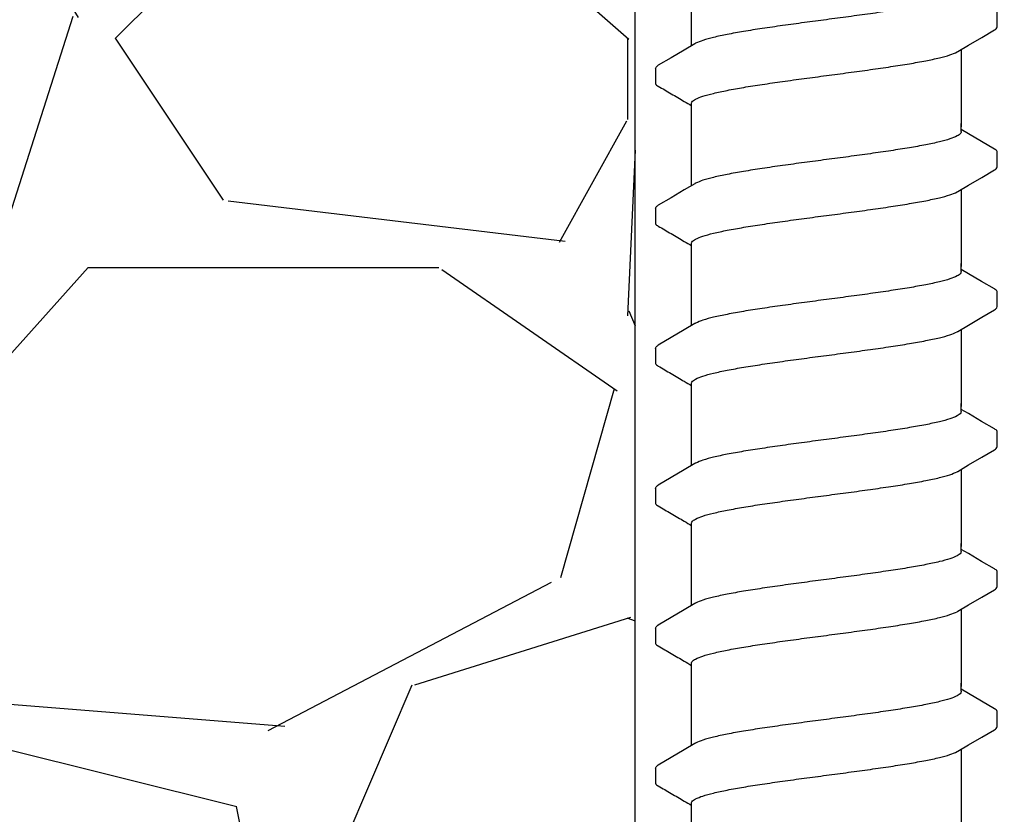
# Model space of a CAD drawing. Extents: x -3 to 179, y -14 to 83.
# Drawn here: x 8 to 10, y 26 to 27 of the extents above; entities that cross this region are included whole.
import ezdxf
from ezdxf import colors
from ezdxf.entities.mleader import LeaderData, LeaderLine
from ezdxf.enums import TextEntityAlignment as Align
from ezdxf.math import Vec2, Vec3

# ---------------------------------------------------------------- set-up
doc = ezdxf.new("R2010")
doc.units = 0
doc.header["$MEASUREMENT"] = 0
for name, color, linetype in [('HI-DETL-FINE', 249, 'Continuous'), ('HI-DIMS', 1, 'Continuous'), ('HI-HTCH-FILL', 9, 'Continuous'), ('HI-TEXT-STND', 2, 'Continuous')]:
    doc.layers.add(name, color=color, linetype=linetype)
doc.layers.add('REF', color=5, linetype='Continuous', plot=False)
doc.styles.add('HUNTER', font='ARIALN.TTF')
doc.styles.get("Standard").update_dxf_attribs({"font": 'arial.ttf'})
doc.dimstyles.new('HUNTER-METRIC', dxfattribs={"dimtxt": 0.125, "dimasz": 0.1, "dimexe": 0.05, "dimexo": 0.05, "dimgap": 0.09, "dimtad": 0, "dimtoh": 1, "dimdec": 3, "dimzin": 3, "dimdsep": 46, "dimlunit": 4, "dimtxsty": 'HUNTER', "dimblk": 'ARCHTICK', "dimcen": 0.1, "dimclrd": 249, "dimclre": 249, "dimclrt": 1, "dimadec": 4, "dimazin": 2, "dimtfac": 1, "dimtdec": 3, "dimtofl": 0, "dimtmove": 2, "dimatfit": 0, "dimfxl": 1, "dimfrac": 2, "dimtolj": 1, "dimtzin": 0, "dimarcsym": 0})

# ---------------------------------------------------------------- blocks, each defined once
blk = doc.blocks.new('_ARCHTICK')
at = {"const_width": 0.15}
blk.add_lwpolyline([(-0.5, -0.5), (0.5, 0.5)], dxfattribs=at)
blk = doc.blocks.new('*D6')
at = {"layer": 'Defpoints', "color": 0, "transparency": 16777216}
for p in [(-1.240343725134637, 36.63190314155496), (-1.514161795013424, 10.5524075318402), (34.68769971785609, 10.55240753184021)]:
    blk.add_point(p, dxfattribs=at)
at = {"layer": 'HI-DIMS', "color": 249, "lineweight": -2, "transparency": 16777216}
for p, q in [((-1.540343725134637, 36.63190314155496), (-1.81416179501343, 36.63190314155496)), ((-1.51416179501343, 36.63190314155496), (-1.514161795013428, 26.51440294924874)), ((-1.514161795013424, 10.5524075318402), (-1.514161795013427, 20.66990772414642)), ((34.38769971785609, 10.55240753184021), (-1.814161795013422, 10.5524075318402))]:
    blk.add_line(p, q, dxfattribs=at)
at = {"layer": 'HI-DIMS', "color": 249, "lineweight": -2, "transparency": 16777216, "xscale": 0.6000000000000001, "yscale": 0.6000000000000001, "zscale": 0.6000000000000001}
for p, rotation in [((-1.51416179501343, 36.63190314155496), 90), ((-1.514161795013424, 10.5524075318402), 270)]:
    blk.add_blockref('_ARCHTICK', p, dxfattribs=dict(at, rotation=rotation))
at = {"layer": 'HI-DIMS', "color": 1, "transparency": 16777216, "insert": (-1.51416179501342, 23.59215533669758), "char_height": 0.75, "attachment_point": 5, "rotation": 90, "style": 'HUNTER'}
blk.add_mtext('\\A1;26" [660MM]', dxfattribs=at)
blk = doc.blocks.new('_TagCircle')
at = {"transparency": 16777216}
blk.add_circle((0, 0), 0.125, dxfattribs=at)
at = {"transparency": 16777216, "style": 'HUNTER'}
blk.add_attdef('TAGNUMBER', text='', height=0.125, dxfattribs=at).set_placement((0, -0.0625), align=Align.CENTER)

msp = doc.modelspace()

# ---------------------------------------------------------------- hatches: boundary and pattern name
at = {"layer": 'HI-HTCH-FILL'}
h = msp.add_hatch(dxfattribs=at)
h.set_pattern_fill('GRAVEL', color=256, scale=2.5, style=0)
h.set_pattern_definition([(228.012787504, (3.658190494771304, 13.18190314155493), (-20.00000000000016, -22.50000000000001), [0.33634, -33.29772011768425]), (184.969740728, (3.433190494771281, 12.93190314155493), (29.99999999999994, 2.500000000000088), [0.57717, -57.13981190307499]), (132.510447078, (2.858190494771293, 12.88190314155493), (25.00000000000029, -27.49999999999966), [0.4069700000000001, -40.29008149024925]), (267.273689006, (1.883190494771299, 12.25690314155493), (2.50000000000006, 50.00000000000004), [0.5255949999999995, -52.03389510407246]), (292.833654178, (1.858190494771293, 11.73190314155492), (-12.49999999999997, 30.00000000000007), [0.5153874999999994, -51.02343282022072]), (357.273689006, (2.058190494771281, 11.25690314155493), (-50.00000000000004, 2.500000000000064), [0.5255949999999995, -52.03389510407246]), (37.6942404667, (2.583190494771316, 11.23190314155492), (-32.49999999999999, -24.99999999999993), [0.6950725, -68.81212137229001]), (72.2553283749, (3.133190494771299, 11.65690314155492), (17.50000000000007, 55.00000000000001), [0.6562199999999995, -64.96580374203342]), (121.429565615, (3.333190494771316, 12.28190314155492), (-20.00000000000005, 32.49999999999997), [0.527375, -52.2101827743225]), (175.236358309, (3.058190494771281, 12.73190314155492), (27.49999999999996, -2.500000000000095), [0.6020800000000001, -29.50190644698075]), (222.397437798, (2.458190494771316, 12.78190314155492), (-29.99999999999991, -27.49999999999993), [0.77862, -77.08343751198724]), (138.814074834, (4.358190494771293, 12.23190314155492), (-17.50000000000008, 15), [0.2657524999999997, -26.30961203183673]), (171.46923439, (4.158190494771304, 12.40690314155492), (32.49999999999999, -4.999999999999988), [0.5055925, -50.0537785403925]), (225, (3.658190494771304, 12.48190314155492), (-2.775557561562891e-16, -2.499999999999832), [0.3535525, -3.18198140593275]), (203.198590514, (3.483190494771293, 12.78190314155492), (12.49999999999997, 4.999999999999939), [0.190395, -18.84903776465975]), (291.801409486, (3.308190494771281, 12.70690314155493), (-2.49999999999921, 7.500000000000257), [0.2692575, -13.19365451783625]), (30.96375653209999, (3.408190494771304, 12.45690314155493), (7.500000000000132, 4.999999999999948), [0.4373224999999999, -14.14005723711325]), (161.565051177, (3.783190494771304, 12.68190314155493), (5.000000000000028, -2.499999999999942), [0.3162274999999998, -7.589466650420995]), (16.389540334, (1.858190494771293, 12.70690314155493), (24.99999999999991, 7.50000000000011), [0.443, -43.8571128666735]), (70.3461759419, (2.283190494771304, 12.83190314155493), (-10.00000000000305, -27.50000000000849), [0.3716524999999999, -36.7935193682975]), (293.198590514, (3.783190494771304, 13.18190314155493), (-4.999999999999926, 12.49999999999998), [0.3807875, -18.65864526465975]), (343.610459666, (3.933190494771281, 12.83190314155493), (-24.99999999999991, 7.500000000000108), [0.4429999999999997, -43.85711286667246]), (339.44395478, (1.858190494771293, 11.15690314155492), (-12.50000000000009, 5.000000000000061), [0.4271999999999997, -20.93280936329373]), (294.775140569, (2.258190494771299, 11.00690314155493), (-12.50000000000001, 27.5), [0.357945, -35.43660765819]), (66.8014094864, (3.808190494771281, 10.68190314155493), (4.999999999999953, 12.49999999999993), [0.3807875, -18.65864526465975]), (17.3540246363, (3.958190494771316, 11.03190314155492), (-32.49999999999994, -9.999999999999908), [0.4190775, -41.48855903560001]), (69.44395478040002, (2.583190494771316, 10.68190314155493), (-5.000000000000018, -12.49999999999989), [0.2135999999999999, -21.14640936329373]), (101.309932474, (3.658190494771304, 10.68190314155493), (-2.499999999999909, 10.00000000000003), [0.127475, -12.620073783982]), (165.963756532, (3.633190494771299, 10.80690314155493), (7.499999999999897, -2.500000000000004), [0.5153875, -9.79237656404425]), (186.009005957, (3.133190494771299, 10.93190314155493), (25.00000000000011, 2.499999999999958), [0.477625, -47.28480793635701]), (303.690067526, (3.408190494771304, 12.23190314155492), (-2.499999999999968, 4.999999999999964), [0.3605549999999997, -8.653323188659991]), (353.157226587, (3.608190494771293, 11.93190314155493), (42.50000000000004, -5.000000000000132), [0.6294850000000001, -62.31890656007075]), (60.9453959009, (4.233190494771293, 11.85690314155492), (-9.99999999999994, -17.49999999999994), [0.25739, -25.4816853524675]), (90, (4.358190494771293, 12.08190314155493), (-2.5, 2.5), [0.15, -2.35]), (120.256437164, (3.083190494771316, 11.00690314155493), (10.00000000000002, -17.50000000000002), [0.34731, -34.38379997362451]), (48.01278750420001, (2.908190494771304, 11.30690314155493), (20, 22.49999999999994), [0.67268, -32.96138011768424]), (0, (3.358190494771293, 11.80690314155493), (2.5, 2.5), [0.65, -1.85]), (325.3048464690001, (4.008190494771299, 11.80690314155493), (25.00000000000035, -17.49999999999956), [0.3952849999999997, -39.13318575210496]), (254.054604099, (4.333190494771316, 11.58190314155493), (-2.500000000000094, -10.00000000000001), [0.364005, -17.83626972320125]), (207.645975364, (4.233190494771293, 11.23190314155492), (-47.49999999999987, -25.00000000000012), [0.5926625, -58.6736854556485]), (175.42607874, (3.708190494771316, 10.95690314155493), (-32.49999999999989, 2.500000000000004), [0.6269975, -62.07268351992225])])
h.paths.add_polyline_path([(1.858190494771293, 10.68190314155493), (9.388392804747355, 10.68190314155493), (9.388392804747355, 30.18119241462313), (4.554733843477038, 30.18190314155493)])

# ---------------------------------------------------------------- linework, layer by layer
at = {"layer": 'HI-DETL-FINE'}
for p, q in [((10.05920706884562, 27.26990826232433), (10.05920974865776, 27.29722244391463)), ((9.425873740845624, 27.19240819715765), (9.42584303470111, 27.16528909370385)), ((10.00586903934562, 27.07141419970097), (9.992540404845613, 27.07929576636764)), ((10.05920706884562, 27.01040482236763), (10.05920974865776, 27.03771900395793)), ((9.425873740845624, 26.93290475720096), (9.42584303470111, 26.90578565374716)), ((10.00586903934562, 26.81191075974428), (9.992540404845613, 26.81979232641095)), ((10.05920706884562, 26.75090138241094), (10.05920974865776, 26.77821556400124)), ((9.425873740845624, 26.67340131724427), (9.42584303470111, 26.64628221379047)), ((10.00586903934562, 26.55240731978759), (9.992540404845613, 26.56028888645426)), ((10.05920706884562, 26.49139794245426), (10.05920974865776, 26.51871212404455)), ((9.425873740845624, 26.41389787728758), (9.42584303470111, 26.38677877383378)), ((10.00586903934562, 26.2929038798309), (9.992540404845613, 26.30078544649756)), ((10.05920706884562, 26.23189450249756), (10.05920974865776, 26.25920868408786)), ((9.425873740845624, 26.15439443733089), (9.42584303470111, 26.12727533387709)), ((10.00586903934562, 26.03340043987421), (9.992540404845613, 26.04128200654088)), ((10.05920706884562, 25.97239106254087), (10.05920974865776, 25.99970524413117)), ((9.425873740845624, 25.8948909973742), (9.42584303470111, 25.8677718939204))]:
    msp.add_line(p, q, dxfattribs=at)
for points in [[(9.492540404845613, 27.23463247737194), (9.492540404845613, 27.34989448039261)], [(9.986194209678942, 27.22393131515765), (10.00610042851229, 27.23570214632432), (10.03049441634562, 27.250076763991), (10.0541905885905, 27.26386208264544)], [(9.498886591512274, 27.23838514182433), (9.479211775512276, 27.22675091382431), (9.454817134512297, 27.21237544582434), (9.430956393345632, 27.19835688065766)], [(9.992540404845613, 27.22768391089082), (9.992540404845613, 27.0845779713001)], [(9.492540404845613, 27.0845779713001), (9.492540404845613, 27.1271872398873)], [(9.492540404845613, 26.97512903741524), (9.492540404845613, 27.09039104043592)], [(9.992540404845613, 27.0755615055343), (9.992540404845613, 27.09039104043592)], [(10.0541491085123, 27.04306734820096), (10.03026368017895, 27.05703873220094), (10.00586903934562, 27.07141419970097)], [(9.986194209678942, 26.96442787520095), (10.00610042851229, 26.97619870636763), (10.03049441634562, 26.9905733240343), (10.0541905885905, 27.00435864268874)], [(9.498886591512274, 26.97888170186764), (9.479211775512276, 26.96724747386762), (9.454817134512297, 26.95287200586765), (9.430956393345632, 26.93885344070097)], [(9.992540404845613, 26.96818047093413), (9.992540404845613, 26.8250745313434)], [(9.492540404845613, 26.8250745313434), (9.492540404845613, 26.8676837999306)], [(9.492540404845613, 26.71562559745855), (9.492540404845613, 26.83088760047923)], [(9.992540404845613, 26.81605806557761), (9.992540404845613, 26.83088760047923)], [(10.0541491085123, 26.78356390824428), (10.03026368017895, 26.79753529224425), (10.00586903934562, 26.81191075974428)], [(9.986194209678942, 26.70492443524427), (10.00610042851229, 26.71669526641094), (10.03049441634562, 26.73106988407761), (10.0541905885905, 26.74485520273205)], [(9.498886591512274, 26.71937826191095), (9.479211775512276, 26.70774403391093), (9.454817134512297, 26.69336856591096), (9.430956393345632, 26.67935000074428)], [(9.992540404845613, 26.70867703097744), (9.992540404845613, 26.56557109138672)], [(9.492540404845613, 26.56557109138672), (9.492540404845613, 26.60818035997391)], [(9.492540404845613, 26.45612215750186), (9.492540404845613, 26.57138416052254)], [(9.992540404845613, 26.55655462562092), (9.992540404845613, 26.57138416052254)], [(10.0541491085123, 26.52406046828759), (10.03026368017895, 26.53803185228756), (10.00586903934562, 26.55240731978759)], [(9.986194209678942, 26.44542099528758), (10.00610042851229, 26.45719182645425), (10.03049441634562, 26.47156644412092), (10.0541905885905, 26.48535176277537)], [(9.498886591512274, 26.45987482195426), (9.479211775512276, 26.44824059395424), (9.454817134512297, 26.43386512595427), (9.430956393345632, 26.41984656078759)], [(9.992540404845613, 26.44917359102075), (9.992540404845613, 26.30606765143003)], [(9.492540404845613, 26.30606765143003), (9.492540404845613, 26.34867692001723)], [(9.492540404845613, 26.19661871754517), (9.492540404845613, 26.31188072056585)], [(9.992540404845613, 26.29705118566422), (9.992540404845613, 26.31188072056585)], [(10.0541491085123, 26.26455702833089), (10.03026368017895, 26.27852841233086), (10.00586903934562, 26.2929038798309)], [(9.986194209678942, 26.18591755533088), (10.00610042851229, 26.19768838649755), (10.03049441634562, 26.21206300416423), (10.0541905885905, 26.22584832281867)], [(9.498886591512274, 26.20037138199756), (9.479211775512276, 26.18873715399754), (9.454817134512297, 26.17436168599757), (9.430956393345632, 26.16034312083089)], [(9.992540404845613, 26.18967015106405), (9.992540404845613, 26.04656421147333)], [(9.492540404845613, 26.04656421147333), (9.492540404845613, 26.08917348006053)], [(9.492540404845613, 25.93711527758848), (9.492540404845613, 26.05237728060916)], [(9.992540404845613, 26.03754774570753), (9.992540404845613, 26.05237728060916)], [(10.0541491085123, 26.0050535883742), (10.03026368017895, 26.01902497237418), (10.00586903934562, 26.03340043987421)], [(9.986194209678942, 25.92641411537419), (10.00610042851229, 25.93818494654086), (10.03049441634562, 25.95255956420754), (10.0541905885905, 25.96634488286198)], [(9.498886591512274, 25.94086794204087), (9.479211775512276, 25.92923371404085), (9.454817134512297, 25.91485824604089), (9.430956393345632, 25.90083968087421)], [(9.992540404845613, 25.93016671110736), (9.992540404845613, 25.78706077151664)], [(9.492540404845613, 25.78706077151664), (9.492540404845613, 25.82967004010384)]]:
    msp.add_lwpolyline(points, dxfattribs=at)
for points, start_tangent, end_tangent in [([(9.992540404845613, 27.33506494549099), (9.99168997551228, 27.33232925865764), (9.984852322345624, 27.32682067215763), (9.971589437678958, 27.32139374082434), (9.952128713845624, 27.31594840432434), (9.926775713345634, 27.31045353549099), (9.89650437584563, 27.30498051949099), (9.862182127678949, 27.29952780132434), (9.824088121012267, 27.29399880132434), (9.783643996678961, 27.28845798582433), (9.742540404845627, 27.28298158449099)], (0.003915308794749661, -0.999992335149146), (-0.9913191066523959, -0.1314778642429816)), ([(9.742540404845627, 27.28298158449099), (9.701681133512281, 27.277538031491), (9.661423601678933, 27.27202480682434), (9.62340465667895, 27.26651174615765), (9.58906044534563, 27.26106404915766), (9.558681560345619, 27.25558340732432), (9.533152559345602, 27.25006347865764), (9.513519292845608, 27.24457866099099), (9.50024804917895, 27.23915302632432), (9.498844014512287, 27.238469229491)], (-0.9913191066269851, -0.1314778644345743), (-0.8921528856179541, -0.4517335815318114)), ([(10.0541905885905, 27.26386208264544), (10.05713715251228, 27.26611505882432), (10.05920706884562, 27.26990826232433)], (0.8444679405210926, 0.5356061028704437), (0.1477714825247383, 0.9890215310863768)), ([(9.742540404845627, 27.17933488449098), (9.783643996678961, 27.18481128582432), (9.824088121012267, 27.19035210132433), (9.862182127678949, 27.19588110132432), (9.89650437584563, 27.20133381949098), (9.926775713345634, 27.20680683549097), (9.952128713845624, 27.21230170432433), (9.971589437678958, 27.21774704082433), (9.984852322345624, 27.22317397215765), (9.986236059012278, 27.22384869615767)], (0.991319106641295, 0.1314778643266801), (0.8920836077738217, 0.4518703760385741)), ([(9.425887017345595, 27.19240738149097), (9.429521355178942, 27.19744569965767), (9.430890220845619, 27.19845438665767)], (0.06132870582260991, 0.9981176232499473), (0.8274455880624192, 0.5615459008808071)), ([(9.492540404845613, 27.1271872398873), (9.493348082512277, 27.12991758102229), (9.500039294512277, 27.13539325885564), (9.513268437178937, 27.14084880302227), (9.533011094512268, 27.14638245685561), (9.558700469012273, 27.15194044718897), (9.58923902367895, 27.15744737468896), (9.623508747178938, 27.1628807713556), (9.661238262845615, 27.16835213218895), (9.701458965012272, 27.17386146968892), (9.742540404845627, 27.17933488418894)], (-0.006879997509265211, 0.9999763325370619), (0.9913191330010991, 0.1314776655784141)), ([(9.721822222178957, 27.17658392415766), (9.742540404845627, 27.17933488449098)], (0.9912598105179966, 0.1319241753880825), (0.9913191063558466, 0.1314778664789082)), ([(9.992540404845613, 27.0755615055343), (9.99168997551228, 27.07282581870095), (9.984852322345624, 27.06731723220093), (9.971589437678958, 27.06189030086765), (9.952128713845624, 27.05644496436764), (9.926775713345634, 27.05095009553429), (9.89650437584563, 27.04547707953429), (9.862182127678949, 27.04002436136764), (9.824088121012267, 27.03449536136765), (9.783643996678961, 27.02895454586763), (9.742540404845627, 27.02347814453429)], (0.003915308794749661, -0.999992335149146), (-0.9913191066523959, -0.1314778642429816)), ([(9.742540404845627, 27.02347814453429), (9.701681133512281, 27.0180345915343), (9.661423601678933, 27.01252136686765), (9.62340465667895, 27.00700830620096), (9.58906044534563, 27.00156060920096), (9.558681560345619, 26.99607996736762), (9.533152559345602, 26.99056003870095), (9.513519292845608, 26.98507522103429), (9.50024804917895, 26.97964958636763), (9.498844014512287, 26.9789657895343)], (-0.9913191066269851, -0.1314778644345743), (-0.8921528856179541, -0.4517335815318114)), ([(10.0541905885905, 27.00435864268874), (10.05713715251228, 27.00661161886762), (10.05920706884562, 27.01040482236763)], (0.8444679405210926, 0.5356061028704437), (0.1477714825247383, 0.9890215310863768)), ([(9.742540404845627, 26.91983144453428), (9.783643996678961, 26.92530784586762), (9.824088121012267, 26.93084866136763), (9.862182127678949, 26.93637766136763), (9.89650437584563, 26.94183037953428), (9.926775713345634, 26.94730339553428), (9.952128713845624, 26.95279826436763), (9.971589437678958, 26.95824360086763), (9.984852322345624, 26.96367053220095), (9.986236059012278, 26.96434525620097)], (0.991319106641295, 0.1314778643266801), (0.8920836077738217, 0.4518703760385741)), ([(9.425887017345595, 26.93290394153428), (9.429521355178942, 26.93794225970098), (9.430890220845619, 26.93895094670097)], (0.06132870582260991, 0.9981176232499473), (0.8274455880624192, 0.5615459008808071)), ([(9.492540404845613, 26.8676837999306), (9.493348082512277, 26.8704141410656), (9.500039294512277, 26.87588981889894), (9.513268437178937, 26.88134536306558), (9.533011094512268, 26.88687901689892), (9.558700469012273, 26.89243700723227), (9.58923902367895, 26.89794393473227), (9.623508747178938, 26.9033773313989), (9.661238262845615, 26.90884869223225), (9.701458965012272, 26.91435802973223), (9.742540404845627, 26.91983144423224)], (-0.006879997509265211, 0.9999763325370619), (0.9913191330010991, 0.1314776655784141)), ([(9.721822222178957, 26.91708048420097), (9.742540404845627, 26.91983144453428)], (0.9912598105179966, 0.1319241753880825), (0.9913191063558466, 0.1314778664789082)), ([(9.992540404845613, 26.81605806557761), (9.99168997551228, 26.81332237874426), (9.984852322345624, 26.80781379224425), (9.971589437678958, 26.80238686091096), (9.952128713845624, 26.79694152441095), (9.926775713345634, 26.7914466555776), (9.89650437584563, 26.78597363957761), (9.862182127678949, 26.78052092141095), (9.824088121012267, 26.77499192141096), (9.783643996678961, 26.76945110591095), (9.742540404845627, 26.76397470457761)], (0.003915308794749661, -0.999992335149146), (-0.9913191066523959, -0.1314778642429816)), ([(9.742540404845627, 26.76397470457761), (9.701681133512281, 26.75853115157761), (9.661423601678933, 26.75301792691096), (9.62340465667895, 26.74750486624427), (9.58906044534563, 26.74205716924428), (9.558681560345619, 26.73657652741093), (9.533152559345602, 26.73105659874426), (9.513519292845608, 26.7255717810776), (9.50024804917895, 26.72014614641094), (9.498844014512287, 26.71946234957761)], (-0.9913191066269851, -0.1314778644345743), (-0.8921528856179541, -0.4517335815318114)), ([(10.0541905885905, 26.74485520273205), (10.05713715251228, 26.74710817891093), (10.05920706884562, 26.75090138241094)], (0.8444679405210926, 0.5356061028704437), (0.1477714825247383, 0.9890215310863768)), ([(9.742540404845627, 26.66032800457759), (9.783643996678961, 26.66580440591093), (9.824088121012267, 26.67134522141095), (9.862182127678949, 26.67687422141094), (9.89650437584563, 26.68232693957759), (9.926775713345634, 26.68779995557759), (9.952128713845624, 26.69329482441094), (9.971589437678958, 26.69874016091094), (9.984852322345624, 26.70416709224426), (9.986236059012278, 26.70484181624428)], (0.991319106641295, 0.1314778643266801), (0.8920836077738217, 0.4518703760385741)), ([(9.425887017345595, 26.67340050157759), (9.429521355178942, 26.67843881974429), (9.430890220845619, 26.67944750674428)], (0.06132870582260991, 0.9981176232499473), (0.8274455880624192, 0.5615459008808071)), ([(9.492540404845613, 26.60818035997391), (9.493348082512277, 26.61091070110891), (9.500039294512277, 26.61638637894225), (9.513268437178937, 26.62184192310889), (9.533011094512268, 26.62737557694223), (9.558700469012273, 26.63293356727559), (9.58923902367895, 26.63844049477558), (9.623508747178938, 26.64387389144221), (9.661238262845615, 26.64934525227557), (9.701458965012272, 26.65485458977554), (9.742540404845627, 26.66032800427556)], (-0.006879997509265211, 0.9999763325370619), (0.9913191330010991, 0.1314776655784141)), ([(9.721822222178957, 26.65757704424428), (9.742540404845627, 26.66032800457759)], (0.9912598105179966, 0.1319241753880825), (0.9913191063558466, 0.1314778664789082)), ([(9.992540404845613, 26.55655462562092), (9.99168997551228, 26.55381893878757), (9.984852322345624, 26.54831035228756), (9.971589437678958, 26.54288342095427), (9.952128713845624, 26.53743808445427), (9.926775713345634, 26.53194321562091), (9.89650437584563, 26.52647019962092), (9.862182127678949, 26.52101748145427), (9.824088121012267, 26.51548848145427), (9.783643996678961, 26.50994766595426), (9.742540404845627, 26.50447126462092)], (0.003915308794749661, -0.999992335149146), (-0.9913191066523959, -0.1314778642429816)), ([(9.742540404845627, 26.50447126462092), (9.701681133512281, 26.49902771162093), (9.661423601678933, 26.49351448695427), (9.62340465667895, 26.48800142628758), (9.58906044534563, 26.48255372928759), (9.558681560345619, 26.47707308745424), (9.533152559345602, 26.47155315878757), (9.513519292845608, 26.46606834112092), (9.50024804917895, 26.46064270645425), (9.498844014512287, 26.45995890962092)], (-0.9913191066269851, -0.1314778644345743), (-0.8921528856179541, -0.4517335815318114)), ([(10.0541905885905, 26.48535176277537), (10.05713715251228, 26.48760473895425), (10.05920706884562, 26.49139794245426)], (0.8444679405210926, 0.5356061028704437), (0.1477714825247383, 0.9890215310863768)), ([(9.742540404845627, 26.4008245646209), (9.783643996678961, 26.40630096595424), (9.824088121012267, 26.41184178145426), (9.862182127678949, 26.41737078145425), (9.89650437584563, 26.4228234996209), (9.926775713345634, 26.4282965156209), (9.952128713845624, 26.43379138445425), (9.971589437678958, 26.43923672095426), (9.984852322345624, 26.44466365228757), (9.986236059012278, 26.44533837628759)], (0.991319106641295, 0.1314778643266801), (0.8920836077738217, 0.4518703760385741)), ([(9.425887017345595, 26.4138970616209), (9.429521355178942, 26.4189353797876), (9.430890220845619, 26.41994406678759)], (0.06132870582260991, 0.9981176232499473), (0.8274455880624192, 0.5615459008808071)), ([(9.492540404845613, 26.34867692001723), (9.493348082512277, 26.35140726115222), (9.500039294512277, 26.35688293898556), (9.513268437178937, 26.3623384831522), (9.533011094512268, 26.36787213698554), (9.558700469012273, 26.3734301273189), (9.58923902367895, 26.37893705481889), (9.623508747178938, 26.38437045148552), (9.661238262845615, 26.38984181231888), (9.701458965012272, 26.39535114981885), (9.742540404845627, 26.40082456431887)], (-0.006879997509265211, 0.9999763325370619), (0.9913191330010991, 0.1314776655784141)), ([(9.721822222178957, 26.39807360428759), (9.742540404845627, 26.4008245646209)], (0.9912598105179966, 0.1319241753880825), (0.9913191063558466, 0.1314778664789082)), ([(9.992540404845613, 26.29705118566422), (9.99168997551228, 26.29431549883088), (9.984852322345624, 26.28880691233086), (9.971589437678958, 26.28337998099757), (9.952128713845624, 26.27793464449757), (9.926775713345634, 26.27243977566422), (9.89650437584563, 26.26696675966422), (9.862182127678949, 26.26151404149757), (9.824088121012267, 26.25598504149757), (9.783643996678961, 26.25044422599756), (9.742540404845627, 26.24496782466422)], (0.003915308794749661, -0.999992335149146), (-0.9913191066523959, -0.1314778642429816)), ([(9.742540404845627, 26.24496782466422), (9.701681133512281, 26.23952427166423), (9.661423601678933, 26.23401104699757), (9.62340465667895, 26.22849798633089), (9.58906044534563, 26.22305028933089), (9.558681560345619, 26.21756964749755), (9.533152559345602, 26.21204971883088), (9.513519292845608, 26.20656490116422), (9.50024804917895, 26.20113926649756), (9.498844014512287, 26.20045546966423)], (-0.9913191066269851, -0.1314778644345743), (-0.8921528856179541, -0.4517335815318114)), ([(10.0541905885905, 26.22584832281867), (10.05713715251228, 26.22810129899755), (10.05920706884562, 26.23189450249756)], (0.8444679405210926, 0.5356061028704437), (0.1477714825247383, 0.9890215310863768)), ([(9.742540404845627, 26.14132112466421), (9.783643996678961, 26.14679752599755), (9.824088121012267, 26.15233834149756), (9.862182127678949, 26.15786734149756), (9.89650437584563, 26.16332005966421), (9.926775713345634, 26.1687930756642), (9.952128713845624, 26.17428794449756), (9.971589437678958, 26.17973328099756), (9.984852322345624, 26.18516021233088), (9.986236059012278, 26.1858349363309)], (0.991319106641295, 0.1314778643266801), (0.8920836077738217, 0.4518703760385741)), ([(9.425887017345595, 26.15439362166421), (9.429521355178942, 26.1594319398309), (9.430890220845619, 26.1604406268309)], (0.06132870582260991, 0.9981176232499473), (0.8274455880624192, 0.5615459008808071)), ([(9.492540404845613, 26.08917348006053), (9.493348082512277, 26.09190382119552), (9.500039294512277, 26.09737949902887), (9.513268437178937, 26.1028350431955), (9.533011094512268, 26.10836869702884), (9.558700469012273, 26.1139266873622), (9.58923902367895, 26.1194336148622), (9.623508747178938, 26.12486701152883), (9.661238262845615, 26.13033837236218), (9.701458965012272, 26.13584770986215), (9.742540404845627, 26.14132112436217)], (-0.006879997509265211, 0.9999763325370619), (0.9913191330010991, 0.1314776655784141)), ([(9.721822222178957, 26.13857016433089), (9.742540404845627, 26.14132112466421)], (0.9912598105179966, 0.1319241753880825), (0.9913191063558466, 0.1314778664789082)), ([(9.992540404845613, 26.03754774570753), (9.99168997551228, 26.03481205887419), (9.984852322345624, 26.02930347237417), (9.971589437678958, 26.02387654104088), (9.952128713845624, 26.01843120454088), (9.926775713345634, 26.01293633570753), (9.89650437584563, 26.00746331970753), (9.862182127678949, 26.00201060154088), (9.824088121012267, 25.99648160154089), (9.783643996678961, 25.99094078604087), (9.742540404845627, 25.98546438470753)], (0.003915308794749661, -0.999992335149146), (-0.9913191066523959, -0.1314778642429816)), ([(9.742540404845627, 25.98546438470753), (9.701681133512281, 25.98002083170754), (9.661423601678933, 25.97450760704088), (9.62340465667895, 25.9689945463742), (9.58906044534563, 25.9635468493742), (9.558681560345619, 25.95806620754086), (9.533152559345602, 25.95254627887419), (9.513519292845608, 25.94706146120753), (9.50024804917895, 25.94163582654087), (9.498844014512287, 25.94095202970754)], (-0.9913191066269851, -0.1314778644345743), (-0.8921528856179541, -0.4517335815318114)), ([(10.0541905885905, 25.96634488286198), (10.05713715251228, 25.96859785904086), (10.05920706884562, 25.97239106254087)], (0.8444679405210926, 0.5356061028704437), (0.1477714825247383, 0.9890215310863768)), ([(9.742540404845627, 25.88181768470752), (9.783643996678961, 25.88729408604086), (9.824088121012267, 25.89283490154087), (9.862182127678949, 25.89836390154087), (9.89650437584563, 25.90381661970752), (9.926775713345634, 25.90928963570752), (9.952128713845624, 25.91478450454087), (9.971589437678958, 25.92022984104087), (9.984852322345624, 25.92565677237419), (9.986236059012278, 25.92633149637421)], (0.991319106641295, 0.1314778643266801), (0.8920836077738217, 0.4518703760385741)), ([(9.425887017345595, 25.89489018170752), (9.429521355178942, 25.89992849987421), (9.430890220845619, 25.90093718687421)], (0.06132870582260991, 0.9981176232499473), (0.8274455880624192, 0.5615459008808071)), ([(9.492540404845613, 25.82967004010384), (9.493348082512277, 25.83240038123883), (9.500039294512277, 25.83787605907218), (9.513268437178937, 25.84333160323882), (9.533011094512268, 25.84886525707216), (9.558700469012273, 25.85442324740551), (9.58923902367895, 25.85993017490551), (9.623508747178938, 25.86536357157214), (9.661238262845615, 25.87083493240549), (9.701458965012272, 25.87634426990547), (9.742540404845627, 25.88181768440548)], (-0.006879997509265211, 0.9999763325370619), (0.9913191330010991, 0.1314776655784141)), ([(9.721822222178957, 25.8790667243742), (9.742540404845627, 25.88181768470752)], (0.9912598105179966, 0.1319241753880825), (0.9913191063558466, 0.1314778664789082))]:
    msp.add_spline(points, degree=3, dxfattribs=dict(at, start_tangent=start_tangent, end_tangent=end_tangent))
for points, knots in [([(9.425843057227446, 27.16530898854729), (9.425824714693448, 27.16502079126822), (9.426131682563895, 27.16244635237555), (9.42894288394617, 27.16078637601598), (9.430931700923821, 27.15974568114547), (9.438885280945449, 27.15507282638541), (9.446838861001012, 27.15039997160765), (9.454792441056568, 27.14572711682988), (9.462923988001016, 27.14093529432987), (9.471055534945464, 27.13614347182986), (9.479187081889911, 27.13135164932985), (9.4836381895418, 27.12872866529717), (9.48808929719371, 27.12610568126448), (9.492540404845613, 27.1234826972318)], [0.1918886822858281, 0.1918886822858281, 0.1918886822858281, 0.1918886822858281, 0.1921461986382026, 0.1941663806634723, 0.1941663806634723, 0.1941663806634723, 1.194166380663472, 1.194166380663472, 1.194166380663472, 2.194166380663472, 2.194166380663472, 2.194166380663472, 2.741553942011176, 2.741553942011176, 2.741553942011176, 2.741553942011176]), ([(10.05920351311611, 27.03752716631321), (10.0592240820731, 27.03780779622424), (10.05894062782045, 27.04037169554588), (10.05613792548996, 27.0420266533304), (10.0541491085123, 27.04306734820096)], [0.1918955684080992, 0.1918955684080992, 0.1918955684080992, 0.1918955684080992, 0.1921461986382026, 0.1941663806634723, 0.1941663806634723, 0.1941663806634723, 0.1941663806634723]), ([(9.425843057227446, 26.9058055485906), (9.425824714693448, 26.90551735131153), (9.426131682563895, 26.90294291241885), (9.42894288394617, 26.90128293605929), (9.430931700923821, 26.90024224118878), (9.438885280945449, 26.89556938642872), (9.446838861001012, 26.89089653165095), (9.454792441056568, 26.88622367687319), (9.462923988001016, 26.88143185437318), (9.471055534945464, 26.87664003187317), (9.479187081889911, 26.87184820937316), (9.4836381895418, 26.86922522534047), (9.48808929719371, 26.86660224130779), (9.492540404845613, 26.8639792572751)], [0.1918886822858281, 0.1918886822858281, 0.1918886822858281, 0.1918886822858281, 0.1921461986382026, 0.1941663806634723, 0.1941663806634723, 0.1941663806634723, 1.194166380663472, 1.194166380663472, 1.194166380663472, 2.194166380663472, 2.194166380663472, 2.194166380663472, 2.741553942011176, 2.741553942011176, 2.741553942011176, 2.741553942011176]), ([(10.05920351311611, 26.77802372635652), (10.0592240820731, 26.77830435626755), (10.05894062782045, 26.78086825558919), (10.05613792548996, 26.78252321337371), (10.0541491085123, 26.78356390824428)], [0.1918955684080992, 0.1918955684080992, 0.1918955684080992, 0.1918955684080992, 0.1921461986382026, 0.1941663806634723, 0.1941663806634723, 0.1941663806634723, 0.1941663806634723]), ([(9.425843057227446, 26.64630210863391), (9.425824714693448, 26.64601391135484), (9.426131682563895, 26.64343947246216), (9.42894288394617, 26.6417794961026), (9.430931700923821, 26.64073880123209), (9.438885280945449, 26.63606594647203), (9.446838861001012, 26.63139309169426), (9.454792441056568, 26.6267202369165), (9.462923988001016, 26.62192841441649), (9.471055534945464, 26.61713659191648), (9.479187081889911, 26.61234476941647), (9.4836381895418, 26.60972178538378), (9.48808929719371, 26.6070988013511), (9.492540404845613, 26.60447581731842)], [0.1918886822858281, 0.1918886822858281, 0.1918886822858281, 0.1918886822858281, 0.1921461986382026, 0.1941663806634723, 0.1941663806634723, 0.1941663806634723, 1.194166380663472, 1.194166380663472, 1.194166380663472, 2.194166380663472, 2.194166380663472, 2.194166380663472, 2.741553942011176, 2.741553942011176, 2.741553942011176, 2.741553942011176]), ([(10.05920351311611, 26.51852028639983), (10.0592240820731, 26.51880091631086), (10.05894062782045, 26.5213648156325), (10.05613792548996, 26.52301977341702), (10.0541491085123, 26.52406046828759)], [0.1918955684080992, 0.1918955684080992, 0.1918955684080992, 0.1918955684080992, 0.1921461986382026, 0.1941663806634723, 0.1941663806634723, 0.1941663806634723, 0.1941663806634723]), ([(9.425843057227446, 26.38679866867722), (9.425824714693448, 26.38651047139815), (9.426131682563895, 26.38393603250547), (9.42894288394617, 26.38227605614591), (9.430931700923821, 26.3812353612754), (9.438885280945449, 26.37656250651534), (9.446838861001012, 26.37188965173758), (9.454792441056568, 26.36721679695981), (9.462923988001016, 26.3624249744598), (9.471055534945464, 26.35763315195979), (9.479187081889911, 26.35284132945978), (9.4836381895418, 26.35021834542709), (9.48808929719371, 26.34759536139441), (9.492540404845613, 26.34497237736173)], [0.1918886822858281, 0.1918886822858281, 0.1918886822858281, 0.1918886822858281, 0.1921461986382026, 0.1941663806634723, 0.1941663806634723, 0.1941663806634723, 1.194166380663472, 1.194166380663472, 1.194166380663472, 2.194166380663472, 2.194166380663472, 2.194166380663472, 2.741553942011176, 2.741553942011176, 2.741553942011176, 2.741553942011176]), ([(10.05920351311611, 26.25901684644314), (10.0592240820731, 26.25929747635417), (10.05894062782045, 26.26186137567581), (10.05613792548996, 26.26351633346032), (10.0541491085123, 26.26455702833089)], [0.1918955684080992, 0.1918955684080992, 0.1918955684080992, 0.1918955684080992, 0.1921461986382026, 0.1941663806634723, 0.1941663806634723, 0.1941663806634723, 0.1941663806634723]), ([(9.425843057227446, 26.12729522872052), (9.425824714693448, 26.12700703144145), (9.426131682563895, 26.12443259254878), (9.42894288394617, 26.12277261618922), (9.430931700923821, 26.12173192131871), (9.438885280945449, 26.11705906655865), (9.446838861001012, 26.11238621178088), (9.454792441056568, 26.10771335700311), (9.462923988001016, 26.1029215345031), (9.471055534945464, 26.09812971200309), (9.479187081889911, 26.09333788950308), (9.4836381895418, 26.0907149054704), (9.48808929719371, 26.08809192143772), (9.492540404845613, 26.08546893740503)], [0.1918886822858281, 0.1918886822858281, 0.1918886822858281, 0.1918886822858281, 0.1921461986382026, 0.1941663806634723, 0.1941663806634723, 0.1941663806634723, 1.194166380663472, 1.194166380663472, 1.194166380663472, 2.194166380663472, 2.194166380663472, 2.194166380663472, 2.741553942011176, 2.741553942011176, 2.741553942011176, 2.741553942011176]), ([(10.05920351311611, 25.99951340648645), (10.0592240820731, 25.99979403639748), (10.05894062782045, 26.00235793571912), (10.05613792548996, 26.00401289350363), (10.0541491085123, 26.0050535883742)], [0.1918955684080992, 0.1918955684080992, 0.1918955684080992, 0.1918955684080992, 0.1921461986382026, 0.1941663806634723, 0.1941663806634723, 0.1941663806634723, 0.1941663806634723]), ([(9.425843057227446, 25.86779178876384), (9.425824714693448, 25.86750359148477), (9.426131682563895, 25.86492915259209), (9.42894288394617, 25.86326917623253), (9.430931700923821, 25.86222848136202), (9.438885280945449, 25.85755562660196), (9.446838861001012, 25.85288277182419), (9.454792441056568, 25.84820991704643), (9.462923988001016, 25.84341809454641), (9.471055534945464, 25.8386262720464), (9.479187081889911, 25.83383444954639), (9.4836381895418, 25.83121146551371), (9.48808929719371, 25.82858848148103), (9.492540404845613, 25.82596549744834)], [0.1918886822858281, 0.1918886822858281, 0.1918886822858281, 0.1918886822858281, 0.1921461986382026, 0.1941663806634723, 0.1941663806634723, 0.1941663806634723, 1.194166380663472, 1.194166380663472, 1.194166380663472, 2.194166380663472, 2.194166380663472, 2.194166380663472, 2.741553942011176, 2.741553942011176, 2.741553942011176, 2.741553942011176])]:
    msp.add_open_spline(points, degree=3, knots=knots, dxfattribs=at)
at = {"layer": 'REF'}
msp.add_lwpolyline([(1.858190494771321, 10.68190314155493), (9.388392804747355, 10.68190314155493), (9.388392804747355, 30.18119241462313), (4.554733843477038, 30.18190314155493)], close=True, dxfattribs=at)

# ---------------------------------------------------------------- dimensions: what is measured, and where the dimension line sits
at = {"layer": 'HI-DIMS'}
dim = msp.add_linear_dim(base=(-1.514161795013424, 10.5524075318402), p1=(-1.240343725134636, 36.63190314155494), p2=(34.68769971785608, 10.55240753184021), angle=90, text='26" [660MM]', dimstyle='HUNTER-METRIC', override={"dimscale": 6}, dxfattribs=at)
dim.commit()
dim.dimension.update_dxf_attribs({"geometry": '*D6', "text_midpoint": (-1.51416179501342, 23.59215533669758)})

# ---------------------------------------------------------------- leaders
at = {"layer": 'HI-TEXT-STND'}
ml = msp.add_multileader_block('Standard', dxfattribs=at)
ml.set_content('_TagCircle', color=256, scale=6)
ml.set_attribute('TAGNUMBER', '21', width=0)
ml.set_leader_properties()
ml.build(insert=Vec2(0, 0))
ml.multileader.update_dxf_attribs({"dogleg_length": 0.125, "arrow_head_size": 0.75, "scale": 6})
ctx = ml.context
ctx.base_point, ctx.scale, ctx.char_height, ctx.arrow_head_size, ctx.landing_gap_size, ctx.plane_origin = Vec3(24.60798203146238, 68.3945364006671), 6, 0.6000000000000001, 0.75, 0.3, Vec3(23.59427841191088, 61.69027151317258)
notes = []
notes.append((ctx, [(0, (0, 0, 0), (0, 0), (1, 0), 1, [])]))
ctx.block.insert = Vec3(25.35798203146238, 68.3945364006671)
ml = msp.add_multileader_block('Standard', dxfattribs=at)
ml.set_content('_TagCircle', color=256, scale=6)
ml.set_attribute('TAGNUMBER', '21', width=0)
ml.set_leader_properties()
ml.build(insert=Vec2(0, 0))
ml.multileader.update_dxf_attribs({"dogleg_length": 0.125, "arrow_head_size": 0.75, "scale": 6})
ctx = ml.context
ctx.base_point, ctx.scale, ctx.char_height, ctx.arrow_head_size, ctx.landing_gap_size, ctx.plane_origin = Vec3(121.8579820314624, 68.3945364006671), 6, 0.6000000000000001, 0.75, 0.3, Vec3(120.8442784119109, 61.69027151317258)
notes.append((ctx, [(0, (0, 0, 0), (0, 0), (1, 0), 1, [])]))
ctx.block.insert = Vec3(122.6079820314624, 68.3945364006671)
for ctx, leaders in notes:
    for number, flags, end, landing, length, lines in leaders:
        leader = LeaderData()
        leader.index, (leader.has_last_leader_line, leader.has_dogleg_vector, leader.attachment_direction) = number, flags
        leader.last_leader_point, leader.dogleg_vector, leader.dogleg_length = Vec3(end), Vec3(landing), length
        for number, points, colour, breaks in lines:
            line = LeaderLine()
            line.index, line.vertices, line.color, line.breaks = number, Vec3.list(points), colors.encode_raw_color(colour), breaks
            leader.lines.append(line)
        ctx.leaders.append(leader)

doc.saveas('drawing.dxf')
